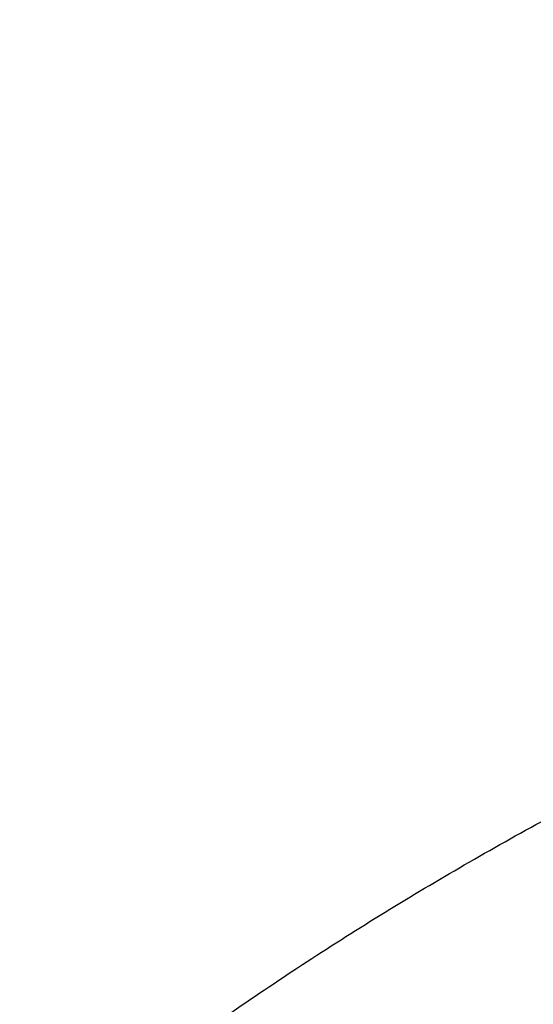
# Model space of a CAD drawing. Units: inches. Extents: x 7.1 to 14.8, y -3.1 to 21.7.
# Drawn here: x 10.4 to 10.5, y 16.9 to 17.1 of the extents above; entities that cross this region are included whole.
import ezdxf

# ---------------------------------------------------------------- set-up
doc = ezdxf.new("R2010")
doc.units = ezdxf.units.IN
doc.header["$LTSCALE"] = 1.21
doc.header["$MEASUREMENT"] = 0
doc.layers.get('0').update_dxf_attribs({"linetype": 'CONTINUOUS'})

msp = doc.modelspace()

# ---------------------------------------------------------------- linework, layer by layer
at = {"color": 7, "linetype": 'CONTINUOUS'}
for points, knots in [([(12.0029295006, 18.1001982107), (11.9629224934, 18.116531003), (11.8814993723, 18.1473122779), (11.7564474699, 18.1875085866), (11.6280981441, 18.2219115864), (11.4969707511, 18.2503891759), (11.3635910062, 18.2728331842), (11.2284957181, 18.2891576923), (11.0922286566, 18.2992999703), (10.9553388071, 18.3032210627), (10.8183778353, 18.3009058076), (10.681897727, 18.2923631656), (10.5464483676, 18.2776259973), (10.4125751613, 18.256750921), (10.2808166922, 18.229817916), (10.1517024977, 18.1969297051), (10.0257508998, 18.1582112098), (9.9034670908, 18.1138085144), (9.7853412521, 18.0638882249), (9.6718471253, 18.0086361478), (9.5634405447, 17.948256669), (9.46055867, 17.8829714325), (9.3636189535, 17.8130188847), (9.2730193417, 17.7386537703), (9.1891366206, 17.66014584), (9.1123307905, 17.5777858331), (9.0542209416, 17.5058442758), (9.0116770424, 17.4466912325), (8.9818876263, 17.4017743703), (8.9541040995, 17.3561433098), (8.9283596408, 17.3098428771), (8.9046864126, 17.262920159), (8.8831145718, 17.2154235476), (8.8636722777, 17.1674030654), (8.8463855399, 17.118910256), (8.8312780447, 17.0699981931), (8.8183709877, 17.0207213709), (8.8076828449, 16.9711358211), (8.7992290769, 16.921298277), (8.7930223239, 16.8712683451), (8.7903867257, 16.8378007807), (8.7894471349, 16.821063939)], [0, 0, 0, 0, 0.0328242361, 0.0660867897, 0.0997371802, 0.1337197484, 0.167974802, 0.2024393527, 0.2370479274, 0.2717333557, 0.3064275741, 0.3410624154, 0.3755704042, 0.4098855526, 0.4439441565, 0.4776855991, 0.5110531547, 0.5439947973, 0.5764640094, 0.6084205838, 0.6398314157, 0.6706712644, 0.7009234759, 0.7305806343, 0.7596451153, 0.7881295068, 0.8160568414, 0.8298240998, 0.8434655451, 0.8569869581, 0.8703947286, 0.8836958303, 0.8968977891, 0.9100086491, 0.9230369403, 0.9359916341, 0.9488820973, 0.961718046, 0.974509464, 0.987266671, 1, 1, 1, 1]), ([(12.0126609135, 18.0773259373), (11.9725075657, 18.0937184729), (11.8907518622, 18.1246289716), (11.7651443423, 18.1650252898), (11.6361341002, 18.1996447352), (11.5042552581, 18.228344094), (11.3700484312, 18.2510062878), (11.234065304, 18.2675385369), (11.0968644495, 18.277873097), (10.9590096045, 18.2819676988), (10.8210671695, 18.279805537), (10.6836039203, 18.2713954755), (10.5471846442, 18.2567719787), (10.4123698251, 18.2359948784), (10.2797133, 18.2091493028), (10.1497600309, 18.1763450011), (10.0230437864, 18.1377162597), (9.9000850751, 18.0934208173), (9.7813888962, 18.0436397527), (9.6674428258, 17.9885759936), (9.5587151663, 17.928454382), (9.455652193, 17.8635189626), (9.3586805541, 17.7940365396), (9.2828515111, 17.7322308375), (9.2256759873, 17.6807685636), (9.1847945048, 17.6414359668), (9.1457184962, 17.6011944129), (9.0963597829, 17.546693585), (9.0392718785, 17.4765122254), (8.9881107748, 17.4030737472), (8.951307314, 17.3430406296), (8.9258921023, 17.297642829), (8.9025509053, 17.2516903071), (8.8813075196, 17.2052297713), (8.8621842469, 17.1583092845), (8.8452010508, 17.1109772075), (8.8303756467, 17.063282459), (8.817723546, 17.0152743038), (8.8072580634, 16.9670024872), (8.7989901708, 16.9185166225), (8.792928594, 16.869868261), (8.790360394, 16.8373318886), (8.7894471371, 16.8210639389)], [0, 0, 0, 0, 0.0329903684, 0.0664505974, 0.1003255832, 0.1345551961, 0.1690754765, 0.2038193352, 0.2387173186, 0.273698364, 0.3086905483, 0.3436218346, 0.3784208143, 0.4130174562, 0.4473438592, 0.4813350135, 0.5149295805, 0.5480706745, 0.5807066818, 0.6127920695, 0.6442882446, 0.6751643859, 0.7053983215, 0.7349773514, 0.749522069, 0.7639030726, 0.7781217945, 0.7921803989, 0.8198250687, 0.8468737627, 0.8601906753, 0.873376403, 0.8864384414, 0.8993850168, 0.9122250575, 0.9249681602, 0.9376245481, 0.9502050158, 0.9627208682, 0.9751838553, 0.9876060968, 1, 1, 1, 1]), ([(12.7998970474, 16.6806699359), (12.7998970382, 16.702219982), (12.7983968383, 16.7453867442), (12.7916542688, 16.809940875), (12.780435594, 16.8741825113), (12.764769066, 16.9379509996), (12.7446939965, 17.0010924195), (12.7202605224, 17.0634533907), (12.6915293584, 17.124883244), (12.6585715329, 17.1852338707), (12.6214681283, 17.2443601578), (12.5803100163, 17.3021202299), (12.5351976002, 17.358375723), (12.4862405602, 17.4129920411), (12.433557591, 17.4658386169), (12.3772761357, 17.5167891698), (12.3175321049, 17.5657219703), (12.2544695756, 17.612520104), (12.1882404765, 17.6570717304), (12.1190042494, 17.6992703442), (12.0469274891, 17.7390150255), (11.9721835659, 17.7762106815), (11.8949522248, 17.8107682812), (11.815419169, 17.8426050744), (11.7337756218, 17.8716447957), (11.6502178749, 17.8978178542), (11.5649468227, 17.9210615076), (11.4781674823, 17.9413200193), (11.3900885046, 17.9585447986), (11.3009216704, 17.972694522), (11.2108813853, 17.983735236), (11.1201841614, 17.9916404445), (11.0290480946, 17.9963911734), (10.9376923417, 17.9979760181), (10.8463365888, 17.9963911733), (10.7552005219, 17.9916404444), (10.6645032981, 17.9837352358), (10.5744630131, 17.9726945217), (10.485296179, 17.9585447983), (10.3972172013, 17.9413200189), (10.3104378612, 17.9210615072), (10.225166809, 17.8978178538), (10.1416090623, 17.8716447952), (10.0599655153, 17.842605074), (9.9804324596, 17.8107682807), (9.9032011188, 17.7762106811), (9.8284571957, 17.7390150252), (9.7563804356, 17.6992703439), (9.6871442086, 17.6570717302), (9.6209151096, 17.6125201038), (9.5578525804, 17.5657219702), (9.4981085497, 17.5167891697), (9.4418270944, 17.4658386169), (9.3891441252, 17.4129920411), (9.3401870853, 17.358375723), (9.2950746692, 17.3021202299), (9.2539165572, 17.2443601578), (9.2168131526, 17.1852338707), (9.1838553271, 17.124883244), (9.1551241631, 17.0634533907), (9.1306906889, 17.0010924194), (9.1106156195, 16.9379509995), (9.0949490915, 16.8741825112), (9.0837304167, 16.8099408749), (9.0769878471, 16.7453867441), (9.0754876472, 16.7022199819), (9.0754876381, 16.6806699359)], [0, 0, 0, 0, 0.0128533043, 0.0257374611, 0.0386828098, 0.0517186741, 0.0648729145, 0.0781715266, 0.0916383003, 0.1052945625, 0.1191589827, 0.1332474401, 0.1475729677, 0.1621457383, 0.1769730905, 0.1920596073, 0.2074072075, 0.2230152575, 0.2388807139, 0.2549982574, 0.2713604375, 0.2879578348, 0.3047792026, 0.3218116189, 0.3390406454, 0.3564504675, 0.3740240396, 0.3917432377, 0.4095889921, 0.4275414257, 0.4455800017, 0.4636836472, 0.4818308898, 0.5000000002, 0.5181691107, 0.5363163533, 0.5544199986, 0.5724585747, 0.5904110084, 0.6082567625, 0.6259759608, 0.6435495328, 0.6609593548, 0.6781883815, 0.6952207977, 0.7120421653, 0.7286395627, 0.7450017427, 0.7611192861, 0.7769847426, 0.7925927925, 0.8079403927, 0.8230269095, 0.8378542617, 0.8524270323, 0.8667525599, 0.8808410173, 0.8947054375, 0.9083616997, 0.9218284734, 0.9351270855, 0.948281326, 0.9613171902, 0.9742625389, 0.9871466958, 1, 1, 1, 1]), ([(10.8400685692, 15.4147801384), (10.7817486643, 15.4170602123), (10.6944904873, 15.4235398581), (10.5791232746, 15.4383241844), (10.4936139188, 15.4524123798), (10.4091996133, 15.4694829673), (10.3260855545, 15.4894943194), (10.244476969, 15.5123972303), (10.164574513, 15.5381355152), (10.0865748676, 15.5666460219), (10.0106699725, 15.5978588298), (9.9370466352, 15.6316974184), (9.8658860603, 15.6680788657), (9.7973634211, 15.7069140573), (9.7316474412, 15.7481079109), (9.6688999973, 15.7915596109), (9.6092757448, 15.8371628578), (9.5529217634, 15.8848061236), (9.4999772242, 15.934372912), (9.4505730769, 15.9857420225), (9.4048317564, 16.0387878148), (9.362866905, 16.0933804708), (9.3247831058, 16.1493862553), (9.2906756236, 16.2066677741), (9.2606301466, 16.2650842348), (9.2347225243, 16.3244917156), (9.2130185025, 16.3847434521), (9.1955734515, 16.4456901519), (9.182432102, 16.5071803509), (9.1736283025, 16.5690608177), (9.1691848104, 16.6311770086), (9.1691131379, 16.6933735674), (9.1734134705, 16.7554948574), (9.1820746652, 16.8173855049), (9.1950743305, 16.8788909314), (9.2123789773, 16.9398578555), (9.233944227, 17.0001347491), (9.2597150552, 17.0595722431), (9.2896260552, 17.1180234843), (9.323601707, 17.1753444517), (9.3615566411, 17.2313942455), (9.4033959014, 17.2860353564), (9.4490152051, 17.3391339251), (9.4983012018, 17.3905600014), (9.5511317396, 17.4401878041), (9.6073761425, 17.4878959833), (9.6668955037, 17.5335678851), (9.7295429969, 17.5770918149), (9.7951642093, 17.6183612984), (9.8635974948, 17.6572753373), (9.9346743494, 17.6937386563), (10.008219807, 17.7276619402), (10.0840528539, 17.7589620582), (10.1619868621, 17.7875622775), (10.24183004, 17.8133924572), (10.3233859001, 17.8363892269), (10.4064537322, 17.8564961499), (10.490829116, 17.8736638679), (10.5763043439, 17.8878502275), (10.6626692291, 17.8990203885), (10.7497105044, 17.9071469154), (10.8372165477, 17.9122098393), (10.9541880912, 17.91485853), (11.0420071083, 17.9122260173), (11.1003813967, 17.9084123799)], [0, 0, 0, 0, 0.0361653871, 0.0541585108, 0.0720612545, 0.0898527645, 0.1075128625, 0.1250222392, 0.1423625851, 0.159516743, 0.1764688576, 0.193204529, 0.2097109681, 0.2259771542, 0.2419939938, 0.2577544798, 0.2732538477, 0.2884897293, 0.3034622973, 0.3181743988, 0.3326316713, 0.3468426336, 0.3608187458, 0.3745744272, 0.3881270241, 0.4014967182, 0.4147063673, 0.4277812722, 0.4407488691, 0.453638348, 0.4664802069, 0.4793057546, 0.4921465798, 0.5050340087, 0.5179985742, 0.5310695164, 0.5442743355, 0.5576384075, 0.5711846745, 0.5849334089, 0.5989020519, 0.6131051194, 0.6275541684, 0.6422578135, 0.657221785, 0.6724490198, 0.6879397762, 0.7036917669, 0.7197003036, 0.7359584502, 0.7524571792, 0.7691855307, 0.7861307712, 0.8032785511, 0.8206130601, 0.8381171812, 0.855772641, 0.8735601581, 0.8914595889, 0.9094500718, 0.9275101687, 0.9456180057, 0.9637514123, 1, 1, 1, 1]), ([(9.1858604588, 16.7769944932), (9.1882340951, 16.7961057678), (9.1942497486, 16.8343022344), (9.2069929952, 16.8910977565), (9.2234520193, 16.9474214127), (9.2435915041, 17.0031495912), (9.2673687888, 17.058163906), (9.2947332785, 17.1123462254), (9.3256267166, 17.1655803543), (9.3599831923, 17.2177518666), (9.3977294523, 17.268748628), (9.4387843694, 17.3184604354), (9.4830616809, 17.3667815544), (9.5467791115, 17.4297220923), (9.6161318584, 17.4889060779), (9.6903780931, 17.5441065737), (9.7492061888, 17.5839722271), (9.8105870617, 17.6218710327), (9.8743913323, 17.6577232416), (9.9404811261, 17.6914508106), (10.0087145383, 17.722981045), (10.0789448059, 17.7522458041), (10.1510209378, 17.7791819094), (10.2247879685, 17.8037312076), (10.3000872721, 17.8258407077), (10.376757072, 17.8454627145), (10.4546321435, 17.8625548324), (10.533546616, 17.8770804217), (10.6401206866, 17.8930132206), (10.7478403877, 17.9036445852), (10.8561630441, 17.9089727932), (10.9376923806, 17.9103077019), (11.0192217173, 17.9089727908), (11.1275443759, 17.9036445793), (11.2352640805, 17.8930132108), (11.3418381553, 17.8770804074), (11.4207526303, 17.8625548146), (11.498627703, 17.8454626932), (11.5752975027, 17.8258406832), (11.6505968057, 17.8037311798), (11.7243638363, 17.7791818782), (11.7964399692, 17.7522457689), (11.8666702379, 17.7229810052), (11.9349036482, 17.6914507676), (12.0009934368, 17.6577231968), (12.0647976995, 17.621870988), (12.1261785655, 17.5839721827), (12.1850066558, 17.5441065285), (12.2592528876, 17.4889060294), (12.3286056331, 17.4297220385), (12.3923230625, 17.3667814942), (12.436600373, 17.3184603699), (12.477655288, 17.2687485577), (12.515401545, 17.2177517924), (12.5497580168, 17.165580277), (12.5806514506, 17.112346145), (12.6080159361, 17.0581638222), (12.6317932165, 17.0031495034), (12.6519326963, 16.9474213213), (12.6683917144, 16.8910976643), (12.6811349541, 16.8343021439), (12.6871506036, 16.7961056798), (12.6895242376, 16.7769944062)], [0, 0, 0, 0, 0.0127559679, 0.025590748, 0.0385298194, 0.0515971478, 0.0648148948, 0.0782031826, 0.0917799166, 0.1055606632, 0.1195585771, 0.1337843743, 0.1482463435, 0.1629503859, 0.1930885915, 0.2085315155, 0.224217851, 0.2401428791, 0.2563000917, 0.2726813145, 0.2892768259, 0.3060754819, 0.3230648336, 0.340231244, 0.3575600058, 0.375035454, 0.3926410786, 0.410359635, 0.4281732518, 0.4640067831, 0.4819936783, 0.4999999987, 0.518006319, 0.5359932144, 0.5718267472, 0.5896403649, 0.607358922, 0.6249645471, 0.6424399954, 0.6597687571, 0.6769351677, 0.6939245198, 0.7107231768, 0.7273186886, 0.7436999098, 0.759857121, 0.7757821475, 0.791468482, 0.806911406, 0.8370496123, 0.8517536556, 0.8662156255, 0.8804414233, 0.8944393375, 0.9082200841, 0.9217968182, 0.9351851061, 0.9484028537, 0.9614701827, 0.974409254, 0.987244033, 1, 1, 1, 1]), ([(9.801143588, 16.1911061179), (9.7883650535, 16.208149237), (9.7643030525, 16.2428363036), (9.7378191514, 16.2881835525), (9.7191774337, 16.3251051707), (9.7065215776, 16.3529707642), (9.695139609, 16.3811104232), (9.685043244, 16.4094954264), (9.6762431957, 16.4380962646), (9.6687485806, 16.4668832657), (9.6625673821, 16.4958265686), (9.6577061105, 16.5248961023), (9.6541697994, 16.5540616378), (9.6519623025, 16.5832928593), (9.6510858958, 16.6125593449), (9.6515414493, 16.6418306447), (9.6533286096, 16.6710762949), (9.6564453882, 16.7002658678), (9.6608884878, 16.7293690104), (9.6666533282, 16.7583554445), (9.6737337128, 16.7871950772), (9.6821222241, 16.8158579517), (9.6918101307, 16.8443143392), (9.7027870596, 16.8725346547), (9.715041906, 16.9004901191), (9.7331504463, 16.9375409331), (9.7589813719, 16.9830768458), (9.7947033438, 17.0359257018), (9.8351482277, 17.0870292143), (9.8801447461, 17.1361757382), (9.9295052532, 17.1831654834), (9.9830244289, 17.2278065898), (10.0404804408, 17.2699171254), (10.1016356628, 17.3093253147), (10.1662375966, 17.3458702459), (10.2340197399, 17.3794025673), (10.3047025839, 17.4097851697), (10.3779947968, 17.436893657), (10.4535942411, 17.4606168921), (10.5311895885, 17.4808576542), (10.6104599504, 17.4975328158), (10.6910825815, 17.5105742125), (10.8000923943, 17.5230644358), (10.882625181, 17.5268070766), (10.9376923427, 17.5268070754)], [0, 0, 0, 0, 0.0290898531, 0.057587004, 0.0716350724, 0.0855592326, 0.0993691771, 0.1130753115, 0.126688713, 0.1402210797, 0.1536846528, 0.1670921501, 0.1804566851, 0.193791673, 0.2071107423, 0.2204276367, 0.2337561152, 0.2471098522, 0.2605023419, 0.2739468035, 0.287456086, 0.3010425928, 0.3147182007, 0.3284941862, 0.3423811779, 0.3563890956, 0.3847979353, 0.4137905735, 0.4434177652, 0.4737169275, 0.5047123161, 0.5364154738, 0.5688258675, 0.6019316824, 0.6357106965, 0.6701311816, 0.7051528259, 0.7407276707, 0.7768010216, 0.8133123352, 0.8501961037, 0.8873827175, 0.9247993375, 1, 1, 1, 1]), ([(10.9376923427, 15.6932956091), (10.8964294961, 15.6932956091), (10.8345657234, 15.6954391407), (10.7525302544, 15.7025895657), (10.671379572, 15.7125401443), (10.5912301632, 15.7267011545), (10.512552109, 15.7450684072), (10.4547563006, 15.7608226796), (10.3981226075, 15.778562263), (10.3427864864, 15.7982446793), (10.2888793263, 15.8198236068), (10.2195703082, 15.8508362062), (10.1531220957, 15.8855815762), (10.0900958724, 15.9239952953), (10.0452062762, 15.9541920013), (10.0024639342, 15.9859107347), (9.9619705409, 16.0190764645), (9.9238240844, 16.0536097461), (9.8881165943, 16.0894281264), (9.854934472, 16.1264460013), (9.8243581607, 16.1645748777), (9.7964619999, 16.203723528), (9.77131404, 16.2437981715), (9.7489758711, 16.2847026486), (9.7295024481, 16.3263386003), (9.712941914, 16.3686056572), (9.6993354208, 16.4114016436), (9.6887169514, 16.4546228051), (9.6811131498, 16.4981640663), (9.6765431707, 16.5419193203), (9.6750185586, 16.5857817515), (9.6765431707, 16.6296441827), (9.6811131498, 16.6733994367), (9.6887169514, 16.7169406979), (9.6993354208, 16.7601618594), (9.712941914, 16.8029578458), (9.7295024481, 16.8452249027), (9.7489758711, 16.8868608544), (9.77131404, 16.9277653315), (9.7964619999, 16.967839975), (9.8243581607, 17.0069886253), (9.854934472, 17.0451175017), (9.8881165943, 17.0821353766), (9.9238240844, 17.1179537569), (9.9619705409, 17.1524870385), (10.0024639342, 17.1856527683), (10.0452062762, 17.2173715017), (10.0900958724, 17.2475682077), (10.1531220957, 17.2859819268), (10.2195703082, 17.3207272968), (10.2888793263, 17.3517398962), (10.3427864864, 17.3733188237), (10.3981226075, 17.39300124), (10.4547563006, 17.4107408234), (10.512552109, 17.4264950958), (10.5912301632, 17.4448623485), (10.671379572, 17.4590233587), (10.7525302544, 17.4689739373), (10.8345657234, 17.4761243623), (10.8964294961, 17.4782678939), (10.9376923427, 17.4782678939)], [0, 0, 0, 0, 0.0363122221, 0.054416532, 0.0724557796, 0.1082495701, 0.1259694255, 0.1435436505, 0.1609541173, 0.1781837827, 0.1952168315, 0.2120388219, 0.2449922858, 0.2611104262, 0.2769764715, 0.2925851014, 0.3079332699, 0.3230203467, 0.3378482492, 0.3524215591, 0.3667476184, 0.3808365983, 0.3947015314, 0.4083583007, 0.421825574, 0.4351246785, 0.4482794076, 0.4613157555, 0.4742615836, 0.4871462189, 0.5, 0.5128537811, 0.5257384164, 0.5386842445, 0.5517205924, 0.5648753215, 0.578174426, 0.5916416993, 0.6052984686, 0.6191634017, 0.6332523816, 0.6475784409, 0.6621517508, 0.6769796533, 0.6920667301, 0.7074148986, 0.7230235285, 0.7388895738, 0.7550077142, 0.7879611781, 0.8047831685, 0.8218162173, 0.8390458827, 0.8564563495, 0.8740305745, 0.8917504299, 0.9275442204, 0.945583468, 0.9636877779, 1, 1, 1, 1]), ([(10.9376923427, 15.7453486661), (10.9184999409, 15.7453486661), (10.8801345049, 15.7459867029), (10.8227167545, 15.748989368), (10.7655748043, 15.7539680904), (10.7088468963, 15.7609242549), (10.6526692169, 15.7698390761), (10.5971772246, 15.7806910734), (10.5425028224, 15.793454819), (10.4712281992, 15.8128832674), (10.4017677337, 15.8360518429), (10.334590579, 15.862942711), (10.2701637356, 15.8917707518), (10.2083974461, 15.9240680398), (10.1498116099, 15.9597754075), (10.1080846758, 15.987844647), (10.0683536988, 16.0173286868), (10.0307132264, 16.0481577744), (9.9952543388, 16.0802580638), (9.9620625837, 16.1135529111), (9.9312182732, 16.1479627437), (9.9027961838, 16.1834053026), (9.8768654182, 16.219795788), (9.8534892311, 16.2570470266), (9.8327248736, 16.2950696336), (9.8146234299, 16.3337721795), (9.79922965, 16.3730613668), (9.7865817869, 16.4128422187), (9.77671143, 16.4530182899), (9.7696433456, 16.4934919086), (9.765395339, 16.534164444), (9.7639781418, 16.574936605), (9.7653953391, 16.615708766), (9.7696433458, 16.6563813014), (9.7767114304, 16.69685492), (9.7865817873, 16.7370309912), (9.7992296505, 16.7768118429), (9.8146234304, 16.8161010301), (9.8327248742, 16.8548035759), (9.8534892316, 16.8928261828), (9.8768654188, 16.9300774213), (9.9027961844, 16.9664679066), (9.9312182738, 17.0019104654), (9.9620625842, 17.0363202978), (9.9952543392, 17.069615145), (10.0307132267, 17.1017154342), (10.068353699, 17.1325445217), (10.1080846759, 17.1620285615), (10.1498116099, 17.1900978009), (10.208397446, 17.2258051685), (10.2701637353, 17.2581024564), (10.3345905786, 17.2869304972), (10.4017677332, 17.3138213654), (10.4712281986, 17.3369899408), (10.5425028217, 17.3564183892), (10.5971772239, 17.3691821349), (10.6526692163, 17.3800341321), (10.7088468957, 17.3889489535), (10.7655748038, 17.3959051177), (10.8227167541, 17.4008838407), (10.8801345048, 17.4038865052), (10.9184999409, 17.4045245423), (10.9376923427, 17.4045245423)], [0, 0, 0, 0, 0.0181696946, 0.0363174561, 0.0544215843, 0.0724606487, 0.0904135719, 0.108259809, 0.1259794852, 0.1435535347, 0.1781869986, 0.1952198764, 0.2120416994, 0.2449948303, 0.2611128105, 0.2769786956, 0.2925871679, 0.3079351841, 0.3230221095, 0.3378498622, 0.3524230277, 0.3667489442, 0.3808377819, 0.3947025778, 0.4083592118, 0.4218263497, 0.4351253223, 0.4482799218, 0.4613161393, 0.4742618386, 0.4871463474, 0.5000000004, 0.512853653, 0.5257381618, 0.5386838613, 0.5517200786, 0.564874678, 0.5781736508, 0.5916407886, 0.6052974225, 0.6191622184, 0.6332510562, 0.6475769725, 0.662150138, 0.6769778907, 0.692064816, 0.7074128322, 0.7230213045, 0.7388871895, 0.7550051696, 0.7879583005, 0.8047801234, 0.8218130012, 0.8564464651, 0.8740205146, 0.8917401908, 0.9095864279, 0.9275393512, 0.9455784155, 0.9636825438, 0.9818303054, 1, 1, 1, 1]), ([(12.0991096543, 16.5749366042), (12.0991096422, 16.5833357682), (12.098744858, 16.600144269), (12.0971039071, 16.6253273766), (12.0943708636, 16.6504632957), (12.0905481757, 16.6755275986), (12.0856396143, 16.7004967982), (12.0796499146, 16.7253471275), (12.0725844978, 16.7500555542), (12.0617027475, 16.7828900605), (12.0453994919, 16.8235044298), (12.0217328844, 16.8711138716), (11.9939847504, 16.9175967371), (11.9622629128, 16.9627768058), (11.9266899688, 17.0064851646), (11.8941239997, 17.0413597397), (11.8663186099, 17.0683769189), (11.8370405008, 17.0950643809), (11.7982811814, 17.1271912142), (11.7487899921, 17.1634532014), (11.6962536476, 17.1974988763), (11.6408708251, 17.2292005323), (11.5828491834, 17.2584404699), (11.5224065914, 17.2851096716), (11.4597698285, 17.309108704), (11.3951739124, 17.3303479965), (11.3288612105, 17.3487482624), (11.2610805396, 17.3642407561), (11.1920862257, 17.3767675628), (11.1221371722, 17.3862818146), (11.051495888, 17.3927479205), (10.98042747, 17.3961417013), (10.9091987212, 17.3964504739), (10.8380766954, 17.3936730234), (10.7673293443, 17.3878199245), (10.6972183951, 17.3789123339), (10.605368248, 17.3630822973), (10.5375803546, 17.3466568511), (10.4932371752, 17.3336690346)], [0, 0, 0, 0, 0.0124818234, 0.0249753757, 0.0374923114, 0.0500441352, 0.0626421199, 0.0752972444, 0.0880201255, 0.1008209563, 0.1266895688, 0.1529798475, 0.179753518, 0.2070619791, 0.2349458613, 0.2634349579, 0.2779147237, 0.2925520924, 0.3222986829, 0.352677493, 0.383678408, 0.415282827, 0.4474643745, 0.4801895958, 0.5134187156, 0.5471063074, 0.5812020109, 0.6156512299, 0.6503957693, 0.6853745388, 0.7205241585, 0.7557796138, 0.7910749031, 0.8263436267, 0.8615196555, 0.8965377187, 0.9313341174, 1, 1, 1, 1]), ([(12.0991096543, 16.5701454173), (12.0991096422, 16.5785445813), (12.098744858, 16.5953530822), (12.0971039071, 16.6205361898), (12.0943708636, 16.6456721088), (12.0905481757, 16.6707364117), (12.0856396143, 16.6957056113), (12.0796499146, 16.7205559406), (12.0725844978, 16.7452643673), (12.0617027475, 16.7780988736), (12.0453994919, 16.818713243), (12.0217328844, 16.8663226848), (11.9939847503, 16.9128055503), (11.9622629127, 16.9579856189), (11.9266899687, 17.0016939777), (11.8941239996, 17.0365685528), (11.8663186099, 17.063585732), (11.8370405008, 17.090273194), (11.7982811814, 17.1224000273), (11.7487899921, 17.1586620146), (11.6962536475, 17.1927076894), (11.6408708251, 17.2244093455), (11.5828491833, 17.2536492831), (11.5224065913, 17.2803184847), (11.4597698284, 17.3043175171), (11.3951739123, 17.3255568097), (11.3288612104, 17.3439570755), (11.2610805395, 17.3594495692), (11.1920862254, 17.3719763759), (11.1221371729, 17.3814906279), (11.0514958846, 17.3879567331), (10.980427482, 17.3913505163), (10.9091986757, 17.3916592802), (10.8380768642, 17.3888818609), (10.7673287161, 17.383028648), (10.6972207223, 17.3741214939), (10.6394332239, 17.3641621236), (10.5937610241, 17.3546912861), (10.5598960796, 17.3468630782), (10.5263864855, 17.338307176), (10.504241076, 17.3321040273), (10.4932371752, 17.3288810594)], [0, 0, 0, 0, 0.0124815474, 0.0249748234, 0.0374914823, 0.0500430285, 0.0626407346, 0.0752955792, 0.0880181789, 0.1008187267, 0.126686767, 0.1529764644, 0.1797495427, 0.2070573999, 0.2349406655, 0.263429132, 0.2779085777, 0.2925456226, 0.3222915553, 0.3526696936, 0.383669923, 0.415273643, 0.4474544789, 0.4801789764, 0.5134073614, 0.5470942082, 0.5811891577, 0.6156376148, 0.6503813859, 0.6853593819, 0.7205082242, 0.7557628999, 0.7910574085, 0.8263253522, 0.861500603, 0.8965178934, 0.9313135108, 0.948609859, 0.9658279124, 0.9829607201, 1, 1, 1, 1]), ([(10.4932371752, 17.3336690346), (10.4670996539, 17.3260135318), (10.4156613255, 17.3093786167), (10.3407521864, 17.2802694225), (10.2690615862, 17.2473426265), (10.2009793518, 17.2107750977), (10.1368723921, 17.1707617372), (10.0770874218, 17.1275158091), (10.0219483825, 17.081267736), (9.9717544941, 17.0322625373), (9.9267818864, 16.980764303), (9.8936570371, 16.9357192946), (9.870073852, 16.8987348297), (9.8539376524, 16.870720176), (9.8392706949, 16.8423032934), (9.826092637, 16.8135221698), (9.8144217073, 16.7844159766), (9.8042740075, 16.7550241735), (9.7956635812, 16.7253867235), (9.7886022965, 16.6955439504), (9.7830999544, 16.6655365905), (9.7791642559, 16.6354052705), (9.7768006654, 16.6051922032), (9.7762750166, 16.5850159483), (9.7762750312, 16.5749366042)], [0, 0, 0, 0, 0.0730742245, 0.1449563293, 0.2155070811, 0.284607909, 0.3521652688, 0.4181137359, 0.4824190807, 0.5450813986, 0.6061377535, 0.6656643703, 0.6948961279, 0.7237926059, 0.7523746826, 0.7806656656, 0.8086911829, 0.8364790524, 0.8640591257, 0.8914630691, 0.9187241163, 0.9458768043, 0.9729566879, 1, 1, 1, 1]), ([(10.4932371752, 17.3288810594), (10.480117235, 17.3250383179), (10.45408303, 17.3170132042), (10.4155455879, 17.3039232485), (10.3777138557, 17.2898413907), (10.3406413093, 17.2747834316), (10.3043763227, 17.2587709489), (10.2574177466, 17.2362974078), (10.2009785432, 17.2059834851), (10.1368726016, 17.1659706604), (10.0770873678, 17.1227245939), (10.0219483966, 17.0764765565), (9.9717544905, 17.0274713486), (9.9267818873, 16.9759731166), (9.893657037, 16.9309281077), (9.8700738521, 16.8939436429), (9.8539376525, 16.8659289892), (9.839270695, 16.8375121065), (9.826092637, 16.8087309829), (9.8144217073, 16.7796247898), (9.8042740075, 16.7502329866), (9.7956635812, 16.7205955367), (9.7886022965, 16.6907527635), (9.7830999544, 16.6607454036), (9.7791642559, 16.6306140837), (9.7768006654, 16.6004010163), (9.7762750166, 16.5802247614), (9.7762750312, 16.5701454173)], [0, 0, 0, 0, 0.0366793055, 0.0730808612, 0.1091827321, 0.1449688768, 0.1804218758, 0.2155261633, 0.2846253139, 0.3521810299, 0.4181278925, 0.4824316728, 0.5450924662, 0.6061473357, 0.6656725042, 0.6949035507, 0.7237993257, 0.752380707, 0.7806710017, 0.8086958372, 0.8364830307, 0.864062433, 0.8914657097, 0.9187260937, 0.9458781211, 0.9729573458, 1, 1, 1, 1]), ([(10.3797589226, 16.2034903672), (10.3708923324, 16.2110878949), (10.3537723803, 16.2266424956), (10.3298150038, 16.2512471883), (10.3079241533, 16.2768036373), (10.2881763633, 16.3032246944), (10.2706396699, 16.3304213895), (10.2553752244, 16.3583015716), (10.2424365604, 16.3867705304), (10.2318694509, 16.4157311203), (10.2237115928, 16.4450840526), (10.2179923274, 16.4747282082), (10.2147323681, 16.5045610295), (10.2139435805, 16.5344789834), (10.2156288424, 16.5643780838), (10.2197820085, 16.5941544456), (10.2263879854, 16.6237048315), (10.2354229038, 16.6529271555), (10.2468543609, 16.6817209207), (10.2606417004, 16.7099875822), (10.2767363003, 16.7376308453), (10.2950818516, 16.7645569152), (10.3156146196, 16.7906747189), (10.3382636902, 16.8158961167), (10.3629512106, 16.8401361152), (10.3895926285, 16.8633130852), (10.4180969574, 16.8853489938), (10.4483670025, 16.9061696175), (10.48029983, 16.9257048479), (10.513786407, 16.9438886492), (10.5487145415, 16.9606603149), (10.5973668116, 16.9811985034), (10.6351810584, 16.9941011864), (10.6608677499, 17.0016246441)], [0, 0, 0, 0, 0.0326378809, 0.0646098388, 0.0959318195, 0.1266299067, 0.1567405553, 0.186310619, 0.2153971165, 0.2440666886, 0.2723947069, 0.3004640168, 0.3283633292, 0.3561853097, 0.3840244498, 0.4119748343, 0.4401279321, 0.4685705348, 0.4973829468, 0.5266375012, 0.5563974355, 0.5867161297, 0.6176366805, 0.6491917689, 0.6814037677, 0.7142850378, 0.7478383624, 0.7820574802, 0.8169276783, 0.8524264334, 0.8885240403, 0.9251843388, 1, 1, 1, 1])]:
    msp.add_open_spline(points, degree=3, knots=knots, dxfattribs=at)
at = {"color": 9, "linetype": 'CONTINUOUS'}
for points, knots in [([(9.6722182936, 16.5261182138), (9.6703022097, 16.5415449756), (9.6675926215, 16.5725212469), (9.6669415418, 16.6191479024), (9.6697115593, 16.6657376797), (9.675895195, 16.7121603166), (9.6854748652, 16.7582902549), (9.6984236165, 16.8040019454), (9.7147051566, 16.8491716491), (9.7342741254, 16.8936774272), (9.7570763282, 16.9373995571), (9.7830489865, 16.9802207809), (9.81212098, 17.0220265599), (9.8442130829, 17.0627053045), (9.879238195, 17.1021485992), (9.9171015732, 17.1402514271), (9.9577010697, 17.1769123965), (10.0009273811, 17.212033972), (10.0466643124, 17.2455227065), (10.0947890597, 17.2772894729), (10.1451725133, 17.3072496937), (10.1976795763, 17.3353235627), (10.2521695186, 17.3614362634), (10.3084962948, 17.3855181618), (10.3665090847, 17.4075050403), (10.4260520726, 17.4273381191), (10.4869671934, 17.4449648174), (10.5700961698, 17.4655358794), (10.6549677468, 17.4814004228), (10.7410231483, 17.492552841), (10.8281252462, 17.5005723776), (10.8938510943, 17.5029762553), (10.9376923427, 17.5029762553)], [0, 0, 0, 0, 0.0259908737, 0.051933759, 0.0778981978, 0.1039533291, 0.1301666083, 0.1566026023, 0.1833219084, 0.2103802341, 0.2378276582, 0.2657080811, 0.2940588574, 0.3229105959, 0.3522871047, 0.382205459, 0.4126761645, 0.4437033971, 0.4752852965, 0.5074142983, 0.5400774915, 0.5732569906, 0.6069303151, 0.6410707706, 0.6756478279, 0.7106274979, 0.7459727011, 0.7816436306, 0.8537789875, 0.8901662829, 0.9266998815, 1, 1, 1, 1]), ([(9.6739347246, 16.5122987534), (9.6720212382, 16.5277045917), (9.6693153222, 16.5586388494), (9.6686651215, 16.6052022647), (9.6714313779, 16.651728852), (9.6776066229, 16.6980885257), (9.6871732965, 16.7441558979), (9.7001044818, 16.7898055897), (9.7163639358, 16.83491403), (9.7359063599, 16.8793594451), (9.7586776329, 16.9230222751), (9.7846150614, 16.9657854209), (9.8136476218, 17.0075344992), (9.8456961955, 17.0481580719), (9.8806738005, 17.0875478703), (9.9184858222, 17.1255990199), (9.9590302514, 17.1622102667), (10.0021979329, 17.1972842075), (10.0478728293, 17.2307275219), (10.0959323033, 17.2624512038), (10.1462474201, 17.2923707902), (10.1986832663, 17.3204065834), (10.2530993026, 17.3464838681), (10.3093496815, 17.3705331048), (10.3672837875, 17.3924901631), (10.4267460162, 17.4122963429), (10.4875785169, 17.4298991346), (10.5705947444, 17.4504422966), (10.655351209, 17.4662853233), (10.7412898926, 17.4774226159), (10.8282738531, 17.4854312758), (10.8939105566, 17.4878318933), (10.9376923427, 17.4878318933)], [0, 0, 0, 0, 0.0259908739, 0.0519337594, 0.0778981984, 0.1039533297, 0.1301666089, 0.1566026027, 0.1833219087, 0.2103802342, 0.2378276581, 0.2657080808, 0.2940588569, 0.3229105952, 0.3522871038, 0.3822054578, 0.4126761632, 0.4437033957, 0.4752852949, 0.5074142966, 0.5400774897, 0.5732569888, 0.6069303133, 0.6410707689, 0.6756478262, 0.7106274964, 0.7459726997, 0.7816436294, 0.8537789866, 0.8901662822, 0.926699881, 1, 1, 1, 1]), ([(10.2946884293, 16.3332073165), (10.2906590367, 16.3404985937), (10.2830864793, 16.35522984), (10.2731861471, 16.3778493648), (10.2648468052, 16.4007851175), (10.2580892323, 16.4239819873), (10.2529297273, 16.4473853916), (10.2493809477, 16.4709397799), (10.2474515967, 16.4945892162), (10.2471464327, 16.5182774331), (10.2484662228, 16.54194804), (10.251407704, 16.5655447027), (10.2559636383, 16.5890113303), (10.262122862, 16.6122922464), (10.2698703504, 16.635332348), (10.279187296, 16.6580772478), (10.2900511957, 16.6804733992), (10.3024359085, 16.7024682257), (10.3163117797, 16.7240102136), (10.3316457313, 16.7450490065), (10.3484013508, 16.7655354971), (10.3665389773, 16.785421916), (10.3860157948, 16.8046619225), (10.4067858849, 16.8232107073), (10.4288004223, 16.8410251083), (10.4520075062, 16.858063535), (10.4763533208, 16.8742866973), (10.5104988709, 16.8949266111), (10.5464581306, 16.9136074376), (10.5839375949, 16.9302962513), (10.6229888977, 16.9458714251), (10.6531093428, 16.9559022122), (10.6735051057, 16.9618760233)], [0, 0, 0, 0, 0.0293860044, 0.0583846273, 0.0870429414, 0.1154129631, 0.1435510499, 0.1715171596, 0.1993739853, 0.2271859881, 0.255018362, 0.2829359671, 0.3110022781, 0.339278387, 0.3678220964, 0.3966871308, 0.4259224835, 0.4555719029, 0.4856735314, 0.5162596765, 0.5473567011, 0.5789850177, 0.6111591674, 0.6438879651, 0.6771747108, 0.7110174378, 0.7454091831, 0.7803382848, 0.8517247453, 0.888153553, 0.9250317936, 1, 1, 1, 1])]:
    msp.add_open_spline(points, degree=3, knots=knots, dxfattribs=at)

doc.saveas('drawing.dxf')
